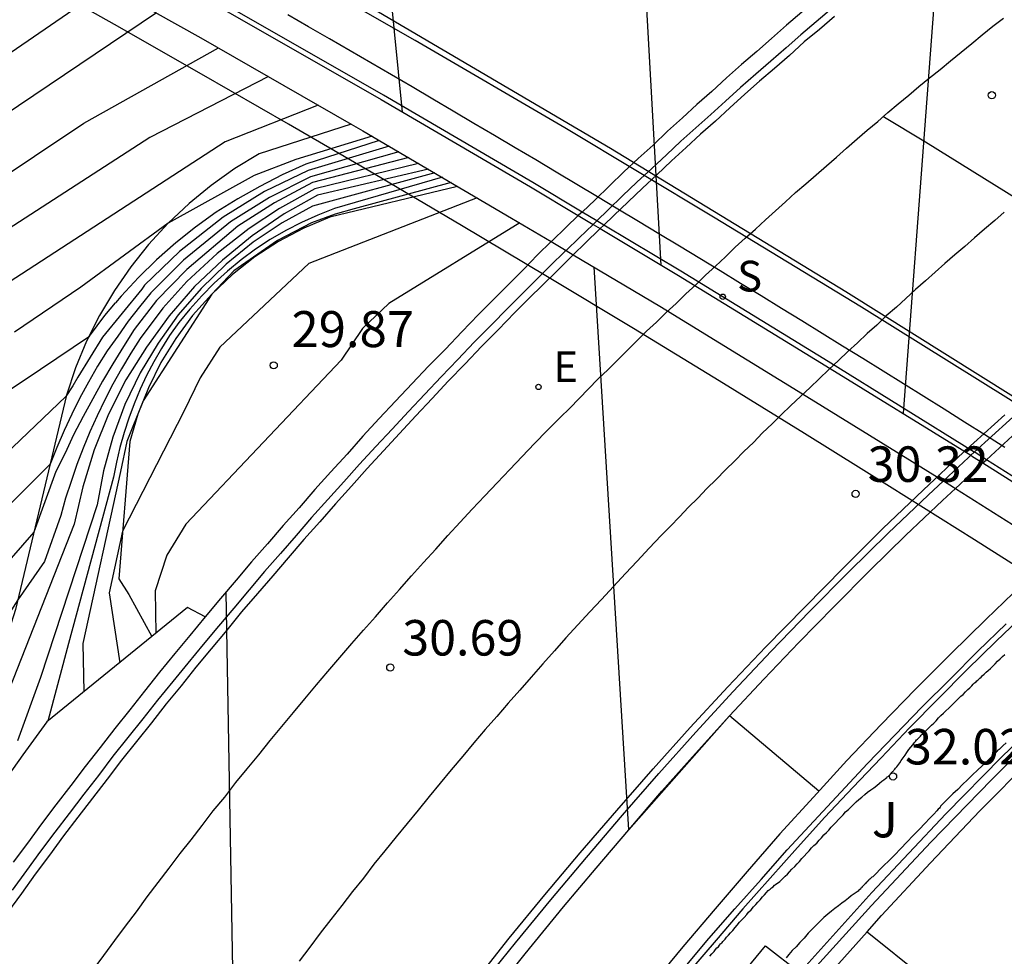
# Model space of a CAD drawing. Units: metres. Extents: x 582449 to 583823, y 4793833 to 4794614.
# Drawn here: x 583396 to 583416, y 4794384 to 4794404 of the extents above; entities that cross this region are included whole.
import ezdxf

# ---------------------------------------------------------------- set-up
doc = ezdxf.new("R2010")
doc.units = ezdxf.units.M
doc.header["$MEASUREMENT"] = 0
for name, color, linetype in [('020101', 3, 'Continuous'), ('020104', 34, 'Continuous'), ('020107', 3, 'Continuous'), ('020204', 9, 'Continuous'), ('020308', 9, 'Continuous'), ('060102', 9, 'Continuous'), ('060106', 9, 'Continuous'), ('060108', 9, 'Continuous'), ('060113', 4, 'Continuous'), ('060125', 1, 'Continuous'), ('060130', 9, 'Continuous'), ('070105', 6, 'Continuous'), ('070111', 6, 'Continuous'), ('100105', 3, 'Continuous'), ('100302', 7, 'Continuous'), ('120104', 8, 'Continuous'), ('210204', 9, 'Continuous'), ('210304', 9, 'Continuous'), ('220205', 1, 'Continuous'), ('220305', 1, 'Continuous'), ('260101', 9, 'Continuous')]:
    doc.layers.add(name, color=color, linetype=linetype)
doc.layers.add('020105', color=24, linetype='Continuous', lineweight=30)
doc.styles.add('ARIAL', font='arial.ttf', dxfattribs={"height": 1})
doc.styles.add('ROMANS', font='romans__.ttf', dxfattribs={"height": 1})

# ---------------------------------------------------------------- blocks, each defined once
blk = doc.blocks.new('COTAPU')
blk.add_circle((0, 0), 0.075)
blk = doc.blocks.new('SANEA')
blk.add_circle((0, 0), 0.055)
blk = doc.blocks.new('REGELE')
blk.add_circle((0, 0), 0.055)

msp = doc.modelspace()

# ---------------------------------------------------------------- linework, layer by layer
at = {"layer": '020101', "elevation": 29.31}
msp.add_lwpolyline([(583404.664, 4794400.391), (583402, 4794399.75), (583401.46, 4794399.52), (583400.93, 4794399.24), (583400.44, 4794398.92), (583399.97, 4794398.55), (583399.54, 4794398.14), (583399.14, 4794397.7), (583398.79, 4794397.22), (583398.48, 4794396.72), (583398.22, 4794396.19), (583398, 4794395.64), (583397.83, 4794395.07), (583397.6, 4794392.21), (583397.81, 4794391.88), (583398.29, 4794391.009)], dxfattribs=at)
at = {"layer": '020104'}
for points in [[(583402.12, 4794415.96, 38), (583403.51, 4794401.94, 38)], [(583408.12, 4794412.69, 38.5), (583408.9, 4794398.75, 38.5)], [(583414.94, 4794408.79, 39), (583413.95, 4794395.66, 39)], [(583397.37, 4794404.57, 22), (583391.88, 4794400.8, 22), (583387.22, 4794397.53, 22), (583380.29, 4794393.07, 22), (583371.55, 4794387.23, 22), (583365.42, 4794383.55, 22), (583358.75, 4794380.19, 22), (583356.54, 4794379.12, 22), (583354.44, 4794378.28, 22), (583352.24, 4794376.38, 22), (583351.18, 4794375.74, 22)], [(583356.15, 4794375.7, 23), (583357.12, 4794376.78, 23), (583357.89, 4794377.48, 23), (583358.51, 4794377.91, 23), (583363.86, 4794380.59, 23), (583370.88, 4794384.78, 23), (583375.59, 4794387.75, 23), (583382.67, 4794392.2, 23), (583386.55, 4794395.06, 23), (583387.23, 4794395.42, 23), (583388.4, 4794396, 23), (583393.28, 4794399.31, 23), (583393.8, 4794399.66, 23), (583396.87, 4794401.71, 23), (583399.68, 4794403.28, 23)], [(583400.72, 4794402.68, 23.5), (583398.25, 4794401.41, 23.5), (583394.34, 4794398.89, 23.5)], [(583401.76, 4794402.08, 24), (583399.82, 4794401.32, 24), (583394.89, 4794398.12, 24)], [(583402.88, 4794401.44, 24.5), (583401.29, 4794400.95, 24.5), (583400.42, 4794400.62, 24.5), (583398.63, 4794399.62, 24.5), (583396.81, 4794398.29, 24.5), (583395.43, 4794397.35, 24.5)], [(583403.24, 4794401.23, 25.5), (583401.55, 4794400.72, 25.5), (583400.64, 4794400.28, 25.5), (583399.78, 4794399.75, 25.5), (583398.87, 4794399.03, 25.5), (583398.14, 4794398.33, 25.5)], [(583403.44, 4794401.11, 26), (583401.6, 4794400.59, 26), (583400.74, 4794400.16, 26), (583399.93, 4794399.65, 26), (583398.95, 4794398.85, 26), (583398.27, 4794398.17, 26)], [(583403.65, 4794400.99, 26.5), (583401.64, 4794400.47, 26.5), (583400.85, 4794400.05, 26.5), (583400.08, 4794399.56, 26.5), (583399.02, 4794398.66, 26.5), (583398.39, 4794398.01, 26.5), (583397.92, 4794397.41, 26.5)], [(583403.85, 4794400.87, 27), (583401.69, 4794400.34, 27), (583400.95, 4794399.93, 27), (583400.32, 4794399.51, 27), (583399.65, 4794398.99, 27), (583399.02, 4794398.41, 27), (583398.52, 4794397.85, 27), (583398.05, 4794397.22, 27)], [(583404.19, 4794400.67, 28), (583401.64, 4794399.98, 28), (583401.01, 4794399.63, 28), (583400.4, 4794399.23, 28), (583399.84, 4794398.77, 28), (583399.32, 4794398.26, 28), (583398.84, 4794397.71, 28), (583398.42, 4794397.12, 28), (583398.05, 4794396.5, 28), (583397.73, 4794395.84, 28), (583397.48, 4794395.16, 28), (583397.28, 4794394.46, 28), (583397.15, 4794393.75, 28), (583395.97, 4794390.15, 28), (583395.49, 4794388.83, 28)], [(583404.35, 4794400.58, 28.5), (583402.1, 4794399.93, 28.5), (583401.75, 4794399.79, 28.5), (583401.41, 4794399.64, 28.5), (583401.08, 4794399.47, 28.5), (583400.76, 4794399.28, 28.5), (583400.45, 4794399.08, 28.5), (583400.15, 4794398.86, 28.5), (583399.87, 4794398.62, 28.5), (583399.59, 4794398.37, 28.5), (583399.33, 4794398.11, 28.5), (583399.08, 4794397.83, 28.5), (583398.85, 4794397.55, 28.5), (583398.66, 4794397.28, 28.5), (583398.49, 4794397.01, 28.5), (583398.33, 4794396.73, 28.5), (583398.18, 4794396.45, 28.5), (583398.05, 4794396.16, 28.5), (583397.92, 4794395.86, 28.5), (583397.81, 4794395.56, 28.5), (583397.71, 4794395.26, 28.5), (583397.62, 4794394.95, 28.5), (583397.55, 4794394.64, 28.5), (583397.49, 4794394.33, 28.5), (583396.55, 4794390.86, 28.5), (583396.12, 4794389.24, 28.5)], [(583404.53, 4794400.47, 29), (583402.51, 4794399.92, 29), (583402.11, 4794399.81, 29), (583401.62, 4794399.63, 29), (583400.91, 4794399.26, 29), (583400, 4794398.63, 29), (583399.54, 4794398.14, 29), (583398.11, 4794395.92, 29), (583397.77, 4794395.07, 29), (583397.64, 4794394.45, 29), (583396.85, 4794390.86, 29), (583396.87, 4794389.85, 29)], [(583405.07, 4794400.15, 29.5), (583401.56, 4794398.78, 29.5), (583399.71, 4794397.04, 29.5), (583399.3, 4794396.4, 29.5), (583398.96, 4794395.7, 29.5), (583397.68, 4794393.2, 29.5), (583397.4, 4794391.92, 29.5), (583397.62, 4794390.46, 29.5)], [(583412.19, 4794387.78, 30.5), (583410.33, 4794389.35, 30.5), (583408.23, 4794386.98, 30.5), (583407.51, 4794398.71, 30.5)], [(583398.14, 4794398.33, 25.5), (583398.08, 4794398.25, 25.5), (583397.26, 4794397.25, 25.5), (583396.75, 4794396.41, 25.5), (583396.64, 4794396.23, 25.5), (583396.5, 4794396.01, 25.5), (583394.75, 4794394.35, 25.5), (583393.32, 4794393.07, 25.5)], [(583398.27, 4794398.17, 26), (583398.03, 4794397.88, 26), (583397.8, 4794397.58, 26), (583397.58, 4794397.27, 26), (583397.36, 4794396.96, 26), (583397.16, 4794396.64, 26), (583396.97, 4794396.31, 26), (583396.79, 4794395.98, 26), (583396.62, 4794395.64, 26), (583396.46, 4794395.3, 26), (583396.31, 4794394.95, 26), (583396.17, 4794394.6, 26), (583393.77, 4794392.21, 26)], [(583397.92, 4794397.41, 26.5), (583397.7, 4794397.05, 26.5), (583397.48, 4794396.69, 26.5), (583397.26, 4794396.33, 26.5), (583397.06, 4794395.96, 26.5), (583396.86, 4794395.59, 26.5), (583396.66, 4794395.21, 26.5), (583396.48, 4794394.83, 26.5), (583396.29, 4794394.45, 26.5), (583395.83, 4794393.18, 26.5), (583394.22, 4794391.34, 26.5)], [(583398.05, 4794397.22, 27), (583397.85, 4794396.91, 27), (583397.66, 4794396.59, 27), (583397.48, 4794396.27, 27), (583397.31, 4794395.94, 27), (583397.15, 4794395.61, 27), (583397, 4794395.27, 27), (583396.86, 4794394.93, 27), (583396.73, 4794394.59, 27), (583396.61, 4794394.24, 27), (583396.49, 4794393.89, 27), (583396.39, 4794393.53, 27), (583396.05, 4794392.57, 27), (583395.5, 4794391.77, 27), (583394.67, 4794390.48, 27)], [(583403.57, 4794377.04, 31), (583401.39, 4794378.09, 31), (583400.12, 4794376.2, 31), (583399.84, 4794391.93, 31)], [(583409.92, 4794384.34, 32), (583409.96, 4794384.39, 32), (583410.01, 4794384.44, 32), (583410.04, 4794384.48, 32), (583410.07, 4794384.52, 32), (583410.1, 4794384.54, 32), (583410.12, 4794384.57, 32), (583410.13, 4794384.58, 32), (583410.14, 4794384.6, 32), (583410.15, 4794384.61, 32), (583410.17, 4794384.62, 32), (583410.18, 4794384.63, 32), (583410.19, 4794384.65, 32), (583410.21, 4794384.67, 32), (583410.24, 4794384.7, 32), (583410.27, 4794384.74, 32), (583410.31, 4794384.78, 32), (583410.35, 4794384.83, 32), (583410.4, 4794384.88, 32), (583410.45, 4794384.94, 32), (583410.49, 4794384.99, 32), (583410.54, 4794385.05, 32), (583410.59, 4794385.1, 32), (583410.64, 4794385.15, 32), (583410.69, 4794385.21, 32), (583410.73, 4794385.26, 32), (583410.78, 4794385.31, 32), (583410.83, 4794385.37, 32), (583410.88, 4794385.42, 32), (583410.92, 4794385.47, 32), (583410.97, 4794385.52, 32), (583411.02, 4794385.58, 32), (583411.06, 4794385.62, 32), (583411.1, 4794385.67, 32), (583411.14, 4794385.71, 32), (583411.18, 4794385.74, 32), (583411.21, 4794385.77, 32), (583411.24, 4794385.79, 32), (583411.27, 4794385.82, 32), (583411.29, 4794385.84, 32), (583411.32, 4794385.86, 32), (583411.35, 4794385.88, 32), (583411.38, 4794385.9, 32), (583411.41, 4794385.93, 32), (583411.45, 4794385.97, 32), (583411.49, 4794386.01, 32), (583411.54, 4794386.05, 32), (583411.58, 4794386.1, 32), (583411.63, 4794386.16, 32), (583411.69, 4794386.21, 32), (583411.74, 4794386.27, 32), (583411.79, 4794386.32, 32), (583411.84, 4794386.38, 32), (583411.89, 4794386.43, 32), (583411.94, 4794386.49, 32), (583411.99, 4794386.54, 32), (583412.04, 4794386.6, 32), (583412.09, 4794386.65, 32), (583412.15, 4794386.7, 32), (583412.2, 4794386.76, 32), (583412.25, 4794386.81, 32), (583412.3, 4794386.87, 32), (583412.35, 4794386.92, 32), (583412.4, 4794386.97, 32), (583412.45, 4794387.03, 32), (583412.5, 4794387.08, 32), (583412.55, 4794387.13, 32), (583412.6, 4794387.19, 32), (583412.65, 4794387.24, 32), (583412.7, 4794387.29, 32), (583412.75, 4794387.35, 32), (583412.81, 4794387.4, 32), (583412.86, 4794387.45, 32), (583412.91, 4794387.5, 32), (583412.97, 4794387.56, 32), (583413.03, 4794387.61, 32), (583413.09, 4794387.66, 32), (583413.15, 4794387.71, 32), (583413.21, 4794387.76, 32), (583413.28, 4794387.81, 32), (583413.34, 4794387.85, 32), (583413.4, 4794387.9, 32), (583413.46, 4794387.95, 32), (583413.51, 4794387.99, 32), (583413.55, 4794388.02, 32), (583413.58, 4794388.05, 32), (583413.61, 4794388.07, 32), (583413.62, 4794388.08, 32), (583413.64, 4794388.09, 32), (583413.65, 4794388.1, 32), (583413.66, 4794388.11, 32), (583413.67, 4794388.12, 32), (583413.68, 4794388.13, 32), (583413.69, 4794388.14, 32), (583413.7, 4794388.15, 32), (583413.7, 4794388.16, 32), (583413.71, 4794388.17, 32), (583413.72, 4794388.18, 32), (583413.73, 4794388.19, 32), (583413.74, 4794388.2, 32), (583413.75, 4794388.21, 32), (583413.76, 4794388.22, 32), (583413.78, 4794388.24, 32), (583413.79, 4794388.26, 32), (583413.82, 4794388.29, 32), (583413.84, 4794388.32, 32), (583413.88, 4794388.37, 32), (583413.91, 4794388.42, 32), (583413.95, 4794388.48, 32), (583413.99, 4794388.53, 32), (583414.03, 4794388.59, 32), (583414.07, 4794388.65, 32), (583414.11, 4794388.7, 32), (583414.15, 4794388.75, 32), (583414.18, 4794388.79, 32), (583414.21, 4794388.82, 32), (583414.23, 4794388.85, 32), (583414.25, 4794388.87, 32), (583414.27, 4794388.89, 32), (583414.29, 4794388.91, 32), (583414.31, 4794388.93, 32), (583414.33, 4794388.95, 32), (583414.35, 4794388.97, 32), (583414.38, 4794389, 32), (583414.41, 4794389.03, 32), (583414.45, 4794389.07, 32), (583414.49, 4794389.11, 32), (583414.54, 4794389.16, 32), (583414.59, 4794389.2, 32), (583414.64, 4794389.25, 32), (583414.69, 4794389.31, 32), (583414.74, 4794389.36, 32), (583414.79, 4794389.41, 32), (583414.84, 4794389.46, 32), (583414.9, 4794389.51, 32), (583414.95, 4794389.56, 32), (583415, 4794389.61, 32), (583415.05, 4794389.66, 32), (583415.1, 4794389.71, 32), (583415.15, 4794389.76, 32), (583415.2, 4794389.8, 32), (583415.25, 4794389.85, 32), (583415.3, 4794389.9, 32), (583415.34, 4794389.94, 32), (583415.38, 4794389.98, 32), (583415.41, 4794390.01, 32), (583415.44, 4794390.04, 32), (583415.47, 4794390.06, 32), (583415.49, 4794390.08, 32), (583415.51, 4794390.1, 32), (583415.53, 4794390.12, 32), (583415.55, 4794390.14, 32), (583415.58, 4794390.16, 32), (583415.6, 4794390.19, 32), (583415.64, 4794390.22, 32), (583415.68, 4794390.26, 32), (583415.72, 4794390.3, 32), (583415.77, 4794390.34, 32), (583415.82, 4794390.39, 32), (583415.87, 4794390.44, 32), (583415.92, 4794390.49, 32), (583415.97, 4794390.54, 32), (583416.02, 4794390.59, 32), (583416.07, 4794390.63, 32)]]:
    msp.add_polyline3d(points, dxfattribs=at)
at = {"layer": '020105'}
for points in [[(583398.39, 4794404.01, 22.5), (583392.33, 4794399.93, 22.5), (583387.51, 4794396.78, 22.5), (583380.68, 4794392.37, 22.5), (583371.95, 4794386.53, 22.5), (583365.58, 4794382.69, 22.5), (583358.9, 4794379.32, 22.5), (583356.14, 4794377.99, 22.5), (583355.42, 4794377.72, 22.5), (583354.84, 4794377.31, 22.5), (583353.6, 4794375.73, 22.5)], [(583403.03, 4794401.35, 25), (583401.5, 4794400.85, 25), (583401.01, 4794400.63, 25), (583400.54, 4794400.39, 25), (583400.08, 4794400.13, 25), (583399.63, 4794399.85, 25), (583399.2, 4794399.54, 25), (583398.79, 4794399.21, 25), (583398.39, 4794398.86, 25), (583398.01, 4794398.49, 25), (583397.65, 4794398.1, 25), (583397.53, 4794397.96, 25)], [(583404.06, 4794400.75, 27.5), (583401.74, 4794400.21, 27.5), (583401.05, 4794399.82, 27.5), (583400.38, 4794399.36, 27.5), (583399.76, 4794398.85, 27.5), (583399.18, 4794398.3, 27.5), (583398.65, 4794397.69, 27.5), (583398.18, 4794397.04, 27.5)], [(583405.96, 4794399.63, 30), (583403.23, 4794397.95, 30), (583402.68, 4794397.43, 30), (583402.24, 4794396.77, 30), (583399, 4794393.35, 30), (583398.6, 4794392.7, 30), (583398.36, 4794391.96, 30), (583398.37, 4794391.07, 30)], [(583395.97, 4794396.58, 25), (583396.99, 4794397.27, 25), (583397.31, 4794397.7, 25), (583397.53, 4794397.96, 25)], [(583398.18, 4794397.04, 27.5), (583397.75, 4794396.36, 27.5), (583397.39, 4794395.64, 27.5), (583397.09, 4794394.9, 27.5), (583396.85, 4794394.13, 27.5), (583396.67, 4794393.35, 27.5), (583394.97, 4794389.04, 27.5), (583394.28, 4794388.07, 27.5), (583392.29, 4794386.04, 27.5), (583391.69, 4794385.58, 27.5), (583391.06, 4794385.11, 27.5), (583390.37, 4794384.68, 27.5), (583389.59, 4794384.52, 27.5), (583388.83, 4794384.24, 27.5), (583388.13, 4794383.95, 27.5), (583384.91, 4794383.33, 27.5), (583384.06, 4794383.32, 27.5), (583382.28, 4794382.81, 27.5), (583381.57, 4794382.5, 27.5), (583380.85, 4794382.04, 27.5), (583380.19, 4794381.64, 27.5), (583377.69, 4794378.79, 27.5), (583376.72, 4794377.41, 27.5), (583375.34, 4794374.82, 27.5)], [(583368.46, 4794379.04, 25), (583369.15, 4794379.41, 25), (583372.95, 4794381.45, 25), (583373.74, 4794381.73, 25), (583374.43, 4794382.01, 25), (583375.16, 4794382.37, 25), (583375.96, 4794382.85, 25), (583379.93, 4794385.33, 25), (583384.52, 4794387.85, 25), (583385.19, 4794388.22, 25), (583385.91, 4794388.56, 25), (583386.61, 4794388.81, 25), (583387.24, 4794389.22, 25), (583387.89, 4794389.66, 25), (583388.75, 4794390.27, 25), (583392.87, 4794393.93, 25), (583393.34, 4794394.35, 25), (583393.93, 4794394.98, 25), (583394.6, 4794395.67, 25), (583395.97, 4794396.58, 25)], [(583416.1, 4794388.79, 32.5), (583416.03, 4794388.73, 32.5), (583415.98, 4794388.68, 32.5), (583415.95, 4794388.65, 32.5), (583415.93, 4794388.64, 32.5), (583415.92, 4794388.63, 32.5), (583415.91, 4794388.62, 32.5), (583415.91, 4794388.61, 32.5), (583415.9, 4794388.61, 32.5), (583415.9, 4794388.6, 32.5), (583415.89, 4794388.6, 32.5), (583415.89, 4794388.59, 32.5), (583415.88, 4794388.59, 32.5), (583415.87, 4794388.58, 32.5), (583415.86, 4794388.57, 32.5), (583415.85, 4794388.56, 32.5), (583415.84, 4794388.55, 32.5), (583415.82, 4794388.53, 32.5), (583415.79, 4794388.5, 32.5), (583415.75, 4794388.46, 32.5), (583415.68, 4794388.39, 32.5), (583415.6, 4794388.31, 32.5), (583415.5, 4794388.22, 32.5), (583415.4, 4794388.12, 32.5), (583415.29, 4794388.02, 32.5), (583415.19, 4794387.92, 32.5), (583415.09, 4794387.82, 32.5), (583414.99, 4794387.73, 32.5), (583414.91, 4794387.65, 32.5), (583414.84, 4794387.58, 32.5), (583414.79, 4794387.53, 32.5), (583414.76, 4794387.5, 32.5), (583414.74, 4794387.48, 32.5), (583414.73, 4794387.47, 32.5), (583414.73, 4794387.46, 32.5), (583414.72, 4794387.45, 32.5), (583414.71, 4794387.43, 32.5), (583414.68, 4794387.41, 32.5), (583414.65, 4794387.37, 32.5), (583414.59, 4794387.3, 32.5), (583414.51, 4794387.22, 32.5), (583414.4, 4794387.11, 32.5), (583414.29, 4794386.99, 32.5), (583414.16, 4794386.86, 32.5), (583414.03, 4794386.72, 32.5), (583413.9, 4794386.59, 32.5), (583413.77, 4794386.45, 32.5), (583413.65, 4794386.33, 32.5), (583413.55, 4794386.23, 32.5), (583413.46, 4794386.14, 32.5), (583413.4, 4794386.08, 32.5), (583413.36, 4794386.04, 32.5), (583413.33, 4794386.01, 32.5), (583413.32, 4794386, 32.5), (583413.3, 4794385.99, 32.5), (583413.29, 4794385.98, 32.5), (583413.28, 4794385.97, 32.5), (583413.27, 4794385.96, 32.5), (583413.26, 4794385.95, 32.5), (583413.25, 4794385.95, 32.5), (583413.24, 4794385.94, 32.5), (583413.23, 4794385.93, 32.5), (583413.23, 4794385.92, 32.5), (583413.22, 4794385.91, 32.5), (583413.21, 4794385.91, 32.5), (583413.2, 4794385.9, 32.5), (583413.2, 4794385.89, 32.5), (583413.19, 4794385.88, 32.5), (583413.18, 4794385.88, 32.5), (583413.17, 4794385.87, 32.5), (583413.17, 4794385.86, 32.5), (583413.16, 4794385.85, 32.5), (583413.15, 4794385.84, 32.5), (583413.14, 4794385.84, 32.5), (583413.14, 4794385.83, 32.5), (583413.13, 4794385.82, 32.5), (583413.12, 4794385.81, 32.5), (583413.11, 4794385.8, 32.5), (583413.1, 4794385.79, 32.5), (583413.09, 4794385.78, 32.5), (583413.09, 4794385.77, 32.5), (583413.08, 4794385.77, 32.5), (583413.07, 4794385.76, 32.5), (583413.06, 4794385.75, 32.5), (583413.06, 4794385.74, 32.5), (583413.05, 4794385.73, 32.5), (583413.03, 4794385.72, 32.5), (583413.01, 4794385.7, 32.5), (583412.97, 4794385.67, 32.5), (583412.93, 4794385.64, 32.5), (583412.87, 4794385.6, 32.5), (583412.81, 4794385.55, 32.5), (583412.74, 4794385.5, 32.5), (583412.67, 4794385.45, 32.5), (583412.6, 4794385.39, 32.5), (583412.53, 4794385.34, 32.5), (583412.46, 4794385.28, 32.5), (583412.38, 4794385.22, 32.5), (583412.3, 4794385.15, 32.5), (583412.22, 4794385.07, 32.5), (583412.14, 4794384.99, 32.5), (583412.06, 4794384.91, 32.5), (583411.97, 4794384.82, 32.5), (583411.89, 4794384.72, 32.5), (583411.8, 4794384.63, 32.5), (583411.72, 4794384.54, 32.5), (583411.64, 4794384.46, 32.5), (583411.57, 4794384.38, 32.5), (583411.51, 4794384.31, 32.5)]]:
    msp.add_polyline3d(points, dxfattribs=at)
at = {"layer": '020107', "elevation": 24.33}
msp.add_lwpolyline([(583402.447, 4794401.689), (583400.53, 4794401.07), (583400.02, 4794400.76), (583399.53, 4794400.41), (583399.07, 4794400.03), (583398.63, 4794399.62), (583398.22, 4794399.18), (583397.85, 4794398.71), (583397.51, 4794398.22), (583397.2, 4794397.7), (583396.93, 4794397.16), (583396.7, 4794396.61), (583396.51, 4794396.04), (583395.45, 4794391.57), (583394.82, 4794389.62), (583393.22, 4794385.03)], dxfattribs=at)
at = {"layer": '060102', "elevation": 10.33}
for points in [[(583407.257, 4794399.855), (583406.23, 4794400.47), (583403.12, 4794402.29), (583399.73, 4794404.23), (583396.33, 4794406.14), (583392.91, 4794408.02), (583389.47, 4794409.88), (583386.02, 4794411.71), (583385.996, 4794411.722)], [(583407.564, 4794399.672), (583407.257, 4794399.855)], [(583407.71, 4794399.584), (583407.564, 4794399.672)], [(583415.432, 4794394.851), (583412.39, 4794396.74), (583409.32, 4794398.62), (583407.71, 4794399.584)], [(583415.685, 4794394.692), (583415.45, 4794394.84), (583415.432, 4794394.851)], [(583417.803, 4794393.354), (583415.685, 4794394.692)]]:
    msp.add_lwpolyline(points, dxfattribs=at)
at = {"layer": '060106'}
for points, elevation in [([(583412.46, 4794404.09), (583412.14, 4794403.82), (583411.82, 4794403.55), (583411.51, 4794403.28), (583411.19, 4794403), (583410.88, 4794402.73), (583410.56, 4794402.45), (583410.25, 4794402.17), (583409.94, 4794401.89), (583409.63, 4794401.61), (583409.32, 4794401.33), (583409.02, 4794401.05), (583408.71, 4794400.76), (583408.4, 4794400.48), (583408.1, 4794400.19), (583407.8, 4794399.9), (583407.564, 4794399.672)], 31.22), ([(583407.487, 4794399.597), (583407.2, 4794399.32), (583406.925, 4794399.054)], 31.22), ([(583407.564, 4794399.672), (583407.5, 4794399.61), (583407.487, 4794399.597)], 31.22), ([(583406.925, 4794399.054), (583406.9, 4794399.03), (583406.6, 4794398.74), (583406.3, 4794398.44), (583406.01, 4794398.15), (583405.71, 4794397.85), (583405.36, 4794397.5), (583405.01, 4794397.14), (583404.67, 4794396.78), (583404.32, 4794396.42), (583403.98, 4794396.06), (583403.64, 4794395.7), (583403.3, 4794395.33), (583402.96, 4794394.97), (583402.62, 4794394.6), (583402.29, 4794394.23), (583401.96, 4794393.86), (583401.62, 4794393.49), (583401.3, 4794393.11), (583400.97, 4794392.74), (583400.64, 4794392.36), (583400.32, 4794391.98), (583400, 4794391.6), (583399.68, 4794391.22), (583399.36, 4794390.84), (583399.04, 4794390.45), (583398.73, 4794390.07), (583398.41, 4794389.68), (583398.1, 4794389.29), (583397.79, 4794388.9), (583397.48, 4794388.51), (583397.18, 4794388.11), (583396.87, 4794387.72), (583396.57, 4794387.32), (583396.27, 4794386.93), (583395.97, 4794386.53), (583395.68, 4794386.13), (583395.38, 4794385.72)], 31.22), ([(583409.37, 4794384.08), (583409.9, 4794384.71), (583410.44, 4794385.33), (583410.99, 4794385.94), (583411.53, 4794386.56), (583412.09, 4794387.16), (583412.65, 4794387.76), (583413.21, 4794388.36), (583413.78, 4794388.95), (583414.35, 4794389.54), (583414.93, 4794390.12), (583415.51, 4794390.7), (583416.1, 4794391.27)], 32.1)]:
    msp.add_lwpolyline(points, dxfattribs=dict(at, elevation=elevation))
at = {"layer": '060108', "elevation": 33.28}
for points in [[(583415.685, 4794394.692), (583416.32, 4794395.27), (583417.11, 4794395.97), (583417.9, 4794396.66), (583418.7, 4794397.34), (583419.51, 4794398.02), (583420.33, 4794398.68), (583421.16, 4794399.33), (583421.99, 4794399.97), (583422.83, 4794400.61), (583423.68, 4794401.23), (583424.53, 4794401.85), (583425.39, 4794402.45), (583425.515, 4794402.536)], [(583415.612, 4794394.626), (583415.685, 4794394.692)], [(583415.041, 4794394.094), (583415.54, 4794394.56), (583415.612, 4794394.626)], [(583398.81, 4794374.14), (583399.43, 4794375.13), (583400.12, 4794376.2), (583400.82, 4794377.25), (583401.53, 4794378.3), (583402.26, 4794379.34), (583403, 4794380.37), (583403.75, 4794381.39), (583404.51, 4794382.4), (583405.28, 4794383.4), (583406.07, 4794384.39), (583406.87, 4794385.37), (583407.55, 4794386.18), (583408.23, 4794386.98), (583408.92, 4794387.78), (583409.62, 4794388.57), (583410.33, 4794389.35), (583411.05, 4794390.12), (583411.78, 4794390.88), (583412.51, 4794391.63), (583413.26, 4794392.38), (583414.01, 4794393.12), (583414.77, 4794393.84), (583415.041, 4794394.094)], [(583419.275, 4794391.387), (583418.37, 4794390.55), (583417.07, 4794389.3), (583415.79, 4794388.02), (583414.53, 4794386.72), (583413.29, 4794385.4), (583411.75, 4794383.7), (583410.25, 4794381.96), (583409.35, 4794380.88), (583408.48, 4794379.78), (583407.62, 4794378.66), (583406.78, 4794377.53), (583405.96, 4794376.39), (583405.17, 4794375.23), (583404.39, 4794374.05), (583403.63, 4794372.86), (583402.89, 4794371.65), (583402.444, 4794370.884)]]:
    msp.add_lwpolyline(points, dxfattribs=at)
at = {"layer": '060113'}
for points, elevation in [([(583415.432, 4794394.851), (583416.17, 4794395.52), (583417.03, 4794396.29), (583417.9, 4794397.05), (583418.79, 4794397.8), (583419.68, 4794398.54), (583420.58, 4794399.27), (583421.49, 4794399.98), (583422.41, 4794400.68), (583423.34, 4794401.38), (583424.28, 4794402.06), (583425.216, 4794402.727)], 35.31), ([(583415.36, 4794394.785), (583415.432, 4794394.851)], 35.31), ([(583414.789, 4794394.25), (583415.31, 4794394.74), (583415.36, 4794394.785)], 35.31), ([(583398.46, 4794374.24), (583399.07, 4794375.21), (583399.7, 4794376.19), (583400.34, 4794377.16), (583400.99, 4794378.12), (583401.66, 4794379.07), (583402.33, 4794380.02), (583403.02, 4794380.95), (583403.72, 4794381.88), (583404.42, 4794382.8), (583405.14, 4794383.72), (583405.87, 4794384.62), (583406.61, 4794385.52), (583407.35, 4794386.4), (583408.1, 4794387.28), (583408.86, 4794388.15), (583409.63, 4794389.01), (583410.41, 4794389.86), (583411.2, 4794390.7), (583412, 4794391.53), (583412.81, 4794392.35), (583413.64, 4794393.16), (583414.47, 4794393.95), (583414.789, 4794394.25)], 35.31), ([(583413.2, 4794384.85), (583413.5, 4794385.19), (583414.52, 4794386.29), (583415.55, 4794387.37), (583416.61, 4794388.44), (583417.69, 4794389.48), (583418.78, 4794390.51), (583419.548, 4794391.208)], 32.77), ([(583410.58, 4794381.82), (583410.59, 4794381.83), (583412.02, 4794383.53), (583413.2, 4794384.85)], 32.77)]:
    msp.add_lwpolyline(points, dxfattribs=dict(at, elevation=elevation))
at = {"layer": '060125', "elevation": 41.14}
for points in [[(583387.007, 4794410.218), (583389.07, 4794409.13), (583392.5, 4794407.27), (583395.91, 4794405.39), (583399.31, 4794403.49), (583402.447, 4794401.689)], [(583402.447, 4794401.689), (583402.69, 4794401.55), (583405.79, 4794399.73), (583406.617, 4794399.238)], [(583406.617, 4794399.238), (583406.925, 4794399.054)], [(583406.925, 4794399.054), (583407.076, 4794398.964)], [(583407.076, 4794398.964), (583408.88, 4794397.89), (583411.94, 4794396.01), (583414.789, 4794394.25)], [(583414.789, 4794394.25), (583415, 4794394.12), (583415.041, 4794394.094)], [(583415.041, 4794394.094), (583417.153, 4794392.756)]]:
    msp.add_lwpolyline(points, dxfattribs=at)
at = {"layer": '060130', "elevation": 32.56}
msp.add_lwpolyline([(583413.2, 4794384.85), (583415.52, 4794382.99), (583412.88, 4794380.01), (583410.58, 4794381.82)], dxfattribs=at)
at = {"layer": '070105'}
for points, elevation in [([(583385.875, 4794411.669), (583385.97, 4794411.62), (583389.42, 4794409.79), (583392.86, 4794407.93), (583396.28, 4794406.05), (583399.68, 4794404.14), (583403.07, 4794402.2), (583406.18, 4794400.38), (583407.18, 4794399.781)], 28.63), ([(583412.79, 4794404.82), (583412.47, 4794404.56), (583412.15, 4794404.29), (583411.84, 4794404.02), (583411.52, 4794403.75), (583411.21, 4794403.47), (583410.9, 4794403.2), (583410.58, 4794402.93), (583410.27, 4794402.65), (583409.96, 4794402.37), (583409.65, 4794402.1), (583409.35, 4794401.82), (583409.04, 4794401.54), (583408.74, 4794401.25), (583408.43, 4794400.97), (583408.13, 4794400.69), (583407.83, 4794400.4), (583407.53, 4794400.11), (583407.257, 4794399.855)], 32.27), ([(583412.52, 4794403.93), (583412.21, 4794403.66), (583411.89, 4794403.4), (583411.58, 4794403.12), (583411.27, 4794402.85), (583410.96, 4794402.58), (583410.65, 4794402.31), (583410.34, 4794402.03), (583410.04, 4794401.75), (583409.73, 4794401.48), (583409.43, 4794401.2), (583409.12, 4794400.92), (583408.82, 4794400.63), (583408.52, 4794400.35), (583408.22, 4794400.07), (583407.92, 4794399.78), (583407.71, 4794399.584)], 32.27), ([(583407.18, 4794399.781), (583406.93, 4794399.54), (583406.63, 4794399.25), (583406.617, 4794399.238)], 32.27), ([(583407.257, 4794399.855), (583407.23, 4794399.83), (583407.18, 4794399.781)], 32.27), ([(583407.18, 4794399.781), (583407.487, 4794399.597)], 28.63), ([(583407.487, 4794399.597), (583407.632, 4794399.511)], 28.63), ([(583407.71, 4794399.584), (583407.632, 4794399.511)], 32.27), ([(583407.632, 4794399.511), (583407.62, 4794399.5), (583407.33, 4794399.21), (583407.076, 4794398.964)], 32.27), ([(583407.632, 4794399.511), (583409.27, 4794398.53), (583412.34, 4794396.65), (583415.36, 4794394.785)], 28.63), ([(583406.617, 4794399.238), (583406.33, 4794398.96), (583406.04, 4794398.66), (583405.75, 4794398.37), (583405.45, 4794398.07), (583405.1, 4794397.72), (583404.75, 4794397.36), (583404.41, 4794397), (583404.06, 4794396.64), (583403.72, 4794396.28), (583403.37, 4794395.91), (583403.03, 4794395.55), (583402.69, 4794395.18), (583402.36, 4794394.81), (583402.02, 4794394.44), (583401.69, 4794394.07), (583401.36, 4794393.69), (583401.03, 4794393.32), (583400.7, 4794392.94), (583400.37, 4794392.56), (583400.05, 4794392.18), (583399.72, 4794391.8), (583399.4, 4794391.42)], 32.27), ([(583407.076, 4794398.964), (583407.03, 4794398.92), (583406.74, 4794398.63), (583406.44, 4794398.34), (583406.15, 4794398.05), (583405.86, 4794397.76), (583405.51, 4794397.4), (583405.16, 4794397.05), (583404.82, 4794396.69), (583404.47, 4794396.33), (583404.13, 4794395.97), (583403.79, 4794395.61), (583403.45, 4794395.24), (583403.12, 4794394.88), (583402.78, 4794394.51), (583402.45, 4794394.14), (583402.12, 4794393.77), (583401.79, 4794393.4), (583401.46, 4794393.03), (583401.13, 4794392.65), (583400.81, 4794392.27), (583400.49, 4794391.9), (583400.16, 4794391.52), (583399.85, 4794391.14), (583399.53, 4794390.75), (583399.21, 4794390.37), (583398.9, 4794389.98), (583398.59, 4794389.6), (583398.28, 4794389.21), (583397.97, 4794388.82), (583397.66, 4794388.43), (583397.36, 4794388.03), (583397.05, 4794387.64), (583396.75, 4794387.24), (583396.45, 4794386.85), (583396.16, 4794386.45), (583395.86, 4794386.05), (583395.57, 4794385.65), (583395.28, 4794385.25)], 32.27), ([(583415.36, 4794394.785), (583415.4, 4794394.76), (583415.612, 4794394.626)], 28.63), ([(583415.612, 4794394.626), (583417.731, 4794393.288)], 28.63), ([(583416.43, 4794392.09), (583415.68, 4794391.37), (583414.94, 4794390.64), (583414.21, 4794389.91), (583413.49, 4794389.17), (583412.78, 4794388.42), (583412.08, 4794387.66), (583411.38, 4794386.89), (583410.7, 4794386.11), (583410.03, 4794385.33), (583409.36, 4794384.54), (583408.7, 4794383.74), (583407.92, 4794382.79), (583407.15, 4794381.83), (583406.39, 4794380.87), (583405.64, 4794379.89), (583404.91, 4794378.91), (583404.19, 4794377.91), (583403.48, 4794376.91), (583402.78, 4794375.9), (583402.1, 4794374.87), (583401.43, 4794373.84)], 34.11), ([(583399.4, 4794391.42), (583399.08, 4794391.03), (583398.77, 4794390.65), (583398.45, 4794390.26), (583398.14, 4794389.87), (583397.83, 4794389.48), (583397.52, 4794389.09), (583397.21, 4794388.69), (583396.9, 4794388.3), (583396.6, 4794387.9), (583396.29, 4794387.5), (583395.99, 4794387.1), (583395.7, 4794386.7), (583395.4, 4794386.3)], 32.27)]:
    msp.add_lwpolyline(points, dxfattribs=dict(at, elevation=elevation))
at = {"layer": '070111', "elevation": 30.68}
msp.add_lwpolyline([(583399.4, 4794391.42), (583399.03, 4794391.61), (583396.1, 4794389.23), (583395.6, 4794388.54), (583395.11, 4794387.85), (583394.62, 4794387.15), (583394.15, 4794386.45), (583393.68, 4794385.74), (583393.22, 4794385.03)], dxfattribs=at)
at = {"layer": '100105'}
for points, elevation in [([(583402.355, 4794370.902), (583402.36, 4794370.91), (583403.25, 4794372.37), (583404.17, 4794373.82), (583405.11, 4794375.25), (583406.06, 4794376.63), (583407.04, 4794378.01), (583408.05, 4794379.36), (583409.07, 4794380.69), (583410.12, 4794382.01), (583409.24, 4794382.73), (583410.31, 4794383.99), (583410.5, 4794383.85), (583411.08, 4794384.56), (583411.8, 4794384), (583413.3, 4794385.67), (583414.84, 4794387.31), (583416, 4794388.49), (583417.19, 4794389.64), (583418.4, 4794390.77), (583419.164, 4794391.459)], 32.82), ([(583416.51, 4794391.5), (583415.89, 4794390.91), (583415.28, 4794390.31), (583414.68, 4794389.71), (583414.08, 4794389.1), (583413.49, 4794388.48), (583412.9, 4794387.86), (583412.32, 4794387.24), (583411.75, 4794386.61), (583411.18, 4794385.97), (583410.61, 4794385.33), (583410.05, 4794384.68), (583409.5, 4794384.03)], 32.09)]:
    msp.add_lwpolyline(points, dxfattribs=dict(at, elevation=elevation))
at = {"layer": '120104', "flags": 128}
for points in [[(583433.793, 4794384.343), (583431.988, 4794385.612), (583427.244, 4794388.853), (583422.458, 4794392.031), (583417.629, 4794395.144), (583412.759, 4794398.193), (583407.849, 4794401.177), (583402.9, 4794404.094), (583397.912, 4794406.945), (583392.886, 4794409.73), (583387.823, 4794412.447), (583382.725, 4794415.096), (583377.592, 4794417.676), (583372.424, 4794420.188), (583367.224, 4794422.631)], [(583433.793, 4794384.343), (583431.988, 4794385.612), (583427.244, 4794388.853), (583422.458, 4794392.031), (583417.629, 4794395.144), (583412.759, 4794398.193), (583407.849, 4794401.177), (583402.9, 4794404.094), (583397.912, 4794406.945), (583392.886, 4794409.73), (583387.823, 4794412.447), (583382.725, 4794415.096), (583377.592, 4794417.676), (583372.424, 4794420.188), (583367.224, 4794422.631)], [(583432.816, 4794381.416), (583431.104, 4794382.615), (583429.386, 4794383.805), (583427.662, 4794384.987), (583425.933, 4794386.161), (583424.198, 4794387.326), (583422.457, 4794388.482), (583420.71, 4794389.63), (583418.958, 4794390.77), (583417.2, 4794391.901), (583415.437, 4794393.023), (583413.668, 4794394.137), (583411.894, 4794395.242), (583410.114, 4794396.338), (583408.329, 4794397.425), (583406.539, 4794398.504), (583404.744, 4794399.574), (583402.943, 4794400.635), (583401.137, 4794401.688), (583399.326, 4794402.731), (583397.51, 4794403.766), (583395.689, 4794404.792)], [(583432.816, 4794381.416), (583431.104, 4794382.615), (583429.386, 4794383.805), (583427.662, 4794384.987), (583425.933, 4794386.161), (583424.198, 4794387.326), (583422.457, 4794388.482), (583420.71, 4794389.63), (583418.958, 4794390.77), (583417.2, 4794391.901), (583415.437, 4794393.023), (583413.668, 4794394.137), (583411.894, 4794395.242), (583410.114, 4794396.338), (583408.329, 4794397.425), (583406.539, 4794398.504), (583404.744, 4794399.574), (583402.943, 4794400.635), (583401.137, 4794401.688), (583399.326, 4794402.731), (583397.51, 4794403.766), (583395.689, 4794404.792)], [(583416.073, 4794394.946), (583415.651, 4794395.212), (583415.229, 4794395.478), (583414.807, 4794395.743), (583414.384, 4794396.008), (583413.96, 4794396.272), (583413.537, 4794396.536), (583413.114, 4794396.799), (583412.69, 4794397.061), (583412.265, 4794397.324), (583411.841, 4794397.585), (583411.416, 4794397.846), (583410.99, 4794398.107), (583410.564, 4794398.367), (583410.139, 4794398.627), (583409.713, 4794398.886), (583409.286, 4794399.145), (583408.86, 4794399.403), (583408.432, 4794399.66), (583408.005, 4794399.918), (583407.577, 4794400.174), (583407.149, 4794400.43), (583406.72, 4794400.686), (583406.292, 4794400.941), (583405.863, 4794401.196), (583405.434, 4794401.45), (583405.004, 4794401.704), (583404.574, 4794401.957), (583404.144, 4794402.209), (583403.714, 4794402.462), (583403.283, 4794402.714), (583402.852, 4794402.965), (583402.421, 4794403.216), (583401.99, 4794403.466), (583401.558, 4794403.716), (583401.126, 4794403.965)], [(583416.073, 4794394.946), (583415.651, 4794395.212), (583415.229, 4794395.478), (583414.807, 4794395.743), (583414.384, 4794396.008), (583413.96, 4794396.272), (583413.537, 4794396.536), (583413.114, 4794396.799), (583412.69, 4794397.061), (583412.265, 4794397.324), (583411.841, 4794397.585), (583411.416, 4794397.846), (583410.99, 4794398.107), (583410.564, 4794398.367), (583410.139, 4794398.627), (583409.713, 4794398.886), (583409.286, 4794399.145), (583408.86, 4794399.403), (583408.432, 4794399.66), (583408.005, 4794399.918), (583407.577, 4794400.174), (583407.149, 4794400.43), (583406.72, 4794400.686), (583406.292, 4794400.941), (583405.863, 4794401.196), (583405.434, 4794401.45), (583405.004, 4794401.704), (583404.574, 4794401.957), (583404.144, 4794402.209), (583403.714, 4794402.462), (583403.283, 4794402.714), (583402.852, 4794402.965), (583402.421, 4794403.216), (583401.99, 4794403.466), (583401.558, 4794403.716), (583401.126, 4794403.965)]]:
    msp.add_lwpolyline(points, dxfattribs=at)
at = {"layer": '260101'}
for points in [[(583446.97, 4794374.61, 41.69), (583445.01, 4794376.08, 41.51), (583443.05, 4794377.54, 41.34), (583441.08, 4794378.98, 41.17), (583439.1, 4794380.41, 41), (583437.11, 4794381.83, 40.83), (583434.17, 4794383.93, 40.63), (583431.21, 4794386.01, 40.42), (583428.24, 4794388.05, 40.2), (583425.24, 4794390.07, 39.97), (583422.23, 4794392.06, 39.72), (583419.2, 4794394.03, 39.47), (583416.15, 4794395.96, 39.19), (583413.08, 4794397.87, 38.91), (583410, 4794399.75, 38.62), (583406.9, 4794401.61, 38.31), (583403.78, 4794403.43, 37.99), (583400.38, 4794405.38, 37.74)], [(583397.07, 4794384.06, 31.26), (583397.29, 4794384.36, 31.24), (583397.52, 4794384.67, 31.23), (583397.74, 4794384.97, 31.21), (583397.97, 4794385.27, 31.19), (583398.19, 4794385.58, 31.18), (583398.42, 4794385.88, 31.16), (583398.65, 4794386.18, 31.14), (583398.88, 4794386.48, 31.13), (583399.11, 4794386.77, 31.11), (583399.34, 4794387.07, 31.09), (583399.57, 4794387.37, 31.08), (583399.81, 4794387.66, 31.06), (583400.04, 4794387.96, 31.04), (583400.28, 4794388.25, 31.03), (583400.52, 4794388.54, 31.01), (583400.76, 4794388.84, 30.99), (583401, 4794389.13, 30.97), (583401.24, 4794389.42, 30.96), (583401.48, 4794389.71, 30.94), (583401.72, 4794390, 30.92), (583401.96, 4794390.28, 30.91), (583402.21, 4794390.57, 30.89), (583402.46, 4794390.86, 30.87), (583402.7, 4794391.14, 30.86), (583402.95, 4794391.42, 30.84), (583403.2, 4794391.71, 30.82), (583403.45, 4794391.99, 30.81), (583403.7, 4794392.27, 30.79), (583403.95, 4794392.55, 30.77), (583404.21, 4794392.83, 30.75), (583404.46, 4794393.11, 30.74), (583404.72, 4794393.39, 30.72), (583404.97, 4794393.66, 30.7), (583405.23, 4794393.94, 30.69), (583405.49, 4794394.21, 30.67), (583405.75, 4794394.49, 30.65), (583406.01, 4794394.76, 30.64), (583406.27, 4794395.03, 30.62), (583406.53, 4794395.3, 30.6), (583406.8, 4794395.57, 30.59), (583407, 4794395.77, 30.59), (583407.2, 4794395.97, 30.6), (583407.39, 4794396.17, 30.6), (583407.59, 4794396.37, 30.6), (583407.8, 4794396.57, 30.61), (583408, 4794396.77, 30.61), (583408.2, 4794396.97, 30.62), (583408.4, 4794397.17, 30.62), (583408.6, 4794397.37, 30.63), (583408.81, 4794397.56, 30.63), (583409.01, 4794397.76, 30.64), (583409.22, 4794397.95, 30.64), (583409.42, 4794398.15, 30.65), (583409.63, 4794398.34, 30.65), (583409.83, 4794398.54, 30.65), (583410.04, 4794398.73, 30.66), (583410.25, 4794398.92, 30.66), (583410.45, 4794399.12, 30.67), (583410.66, 4794399.31, 30.67), (583410.87, 4794399.5, 30.68), (583411.08, 4794399.69, 30.68), (583411.29, 4794399.88, 30.69), (583411.5, 4794400.07, 30.69), (583411.71, 4794400.26, 30.7), (583411.92, 4794400.44, 30.7), (583412.14, 4794400.63, 30.7), (583412.35, 4794400.82, 30.71), (583412.56, 4794401, 30.71), (583412.77, 4794401.19, 30.72), (583412.99, 4794401.38, 30.72), (583413.2, 4794401.56, 30.73), (583413.42, 4794401.74, 30.73), (583413.63, 4794401.93, 30.74), (583413.85, 4794402.11, 30.74), (583414.07, 4794402.29, 30.75), (583414.28, 4794402.47, 30.75), (583414.5, 4794402.65, 30.75), (583414.72, 4794402.83, 30.76), (583414.94, 4794403.01, 30.76), (583415.16, 4794403.19, 30.77), (583415.38, 4794403.37, 30.77), (583415.6, 4794403.55, 30.78), (583415.82, 4794403.73, 30.78), (583416.04, 4794403.9, 30.79)], [(583416.48, 4794400.02, 39.18), (583416.36, 4794400.1, 39.17), (583414.42, 4794401.31, 39.03), (583413.53, 4794401.85, 38.96)], [(583416.06, 4794399.85, 30.45), (583415.86, 4794399.68, 30.45), (583415.65, 4794399.5, 30.44), (583415.44, 4794399.32, 30.44), (583415.24, 4794399.14, 30.44), (583415.03, 4794398.96, 30.43), (583414.82, 4794398.78, 30.43), (583414.62, 4794398.6, 30.42), (583414.42, 4794398.42, 30.42), (583414.21, 4794398.24, 30.41), (583414.01, 4794398.05, 30.41), (583413.81, 4794397.87, 30.4), (583413.6, 4794397.69, 30.4), (583413.4, 4794397.5, 30.39), (583413.2, 4794397.32, 30.39), (583413, 4794397.13, 30.39), (583412.8, 4794396.95, 30.38), (583412.6, 4794396.76, 30.38), (583412.4, 4794396.57, 30.37), (583412.2, 4794396.38, 30.37), (583412.01, 4794396.2, 30.36), (583411.81, 4794396.01, 30.36), (583411.61, 4794395.82, 30.35), (583411.41, 4794395.63, 30.35), (583411.22, 4794395.44, 30.34), (583411.02, 4794395.25, 30.34), (583410.83, 4794395.05, 30.34), (583410.63, 4794394.86, 30.33), (583410.44, 4794394.67, 30.33), (583410.25, 4794394.48, 30.32), (583410.05, 4794394.28, 30.32), (583409.86, 4794394.09, 30.31), (583409.67, 4794393.89, 30.31), (583409.48, 4794393.7, 30.3), (583409.29, 4794393.5, 30.3), (583409.1, 4794393.31, 30.29), (583408.91, 4794393.11, 30.29), (583408.66, 4794392.85, 30.31), (583408.41, 4794392.58, 30.32), (583408.16, 4794392.32, 30.34), (583407.91, 4794392.05, 30.36), (583407.66, 4794391.78, 30.37), (583407.42, 4794391.52, 30.39), (583407.17, 4794391.25, 30.41), (583406.92, 4794390.98, 30.43), (583406.68, 4794390.71, 30.44), (583406.44, 4794390.44, 30.46), (583406.2, 4794390.16, 30.48), (583405.96, 4794389.89, 30.49), (583405.72, 4794389.62, 30.51), (583405.48, 4794389.34, 30.53), (583405.24, 4794389.07, 30.54), (583405, 4794388.79, 30.56), (583404.77, 4794388.51, 30.58), (583404.53, 4794388.23, 30.59), (583404.3, 4794387.95, 30.61), (583404.07, 4794387.67, 30.63), (583403.84, 4794387.39, 30.64), (583403.61, 4794387.11, 30.66), (583403.38, 4794386.83, 30.68), (583403.15, 4794386.54, 30.7), (583402.92, 4794386.26, 30.71), (583402.7, 4794385.97, 30.73), (583402.47, 4794385.69, 30.75), (583402.25, 4794385.4, 30.76), (583402.02, 4794385.11, 30.78), (583401.8, 4794384.82, 30.8), (583401.58, 4794384.53, 30.81), (583401.36, 4794384.24, 30.83)], [(583405.02, 4794383.81, 30.64), (583405.74, 4794384.72, 30.6), (583406.48, 4794385.62, 30.55), (583407.22, 4794386.5, 30.52), (583407.98, 4794387.38, 30.5), (583408.74, 4794388.25, 30.47), (583409.51, 4794389.11, 30.44), (583410.3, 4794389.96, 30.41), (583411.09, 4794390.79, 30.39), (583411.9, 4794391.62, 30.36), (583412.71, 4794392.44, 30.33), (583413.53, 4794393.26, 30.31), (583414.37, 4794394.06, 30.28), (583415.21, 4794394.85, 30.25), (583416.07, 4794395.63, 30.25)]]:
    msp.add_polyline3d(points, dxfattribs=at)

# ---------------------------------------------------------------- block references
at = {"layer": '020204', "rotation": 359.989999999363}
for p in [(583415.8, 4794402.29, 30.41), (583412.96, 4794393.98, 30.32), (583403.26, 4794390.36, 30.69), (583413.74, 4794388.09, 32.02)]:
    msp.add_blockref('COTAPU', p, dxfattribs=at)
at = {"layer": '020204'}
msp.add_blockref('COTAPU', (583400.83, 4794396.66, 29.87), dxfattribs=at)
at = {"layer": '210204', "rotation": 359.989999999363}
msp.add_blockref('SANEA', (583410.19, 4794398.09, 30.49), dxfattribs=at)
at = {"layer": '220205', "rotation": 359.989999999363}
msp.add_blockref('REGELE', (583406.35, 4794396.21, 30.6), dxfattribs=at)

# ---------------------------------------------------------------- texts
at = {"layer": '020308', "style": 'ARIAL'}
msp.add_text('29.87', height=0.75, dxfattribs=at).set_placement((583401.2, 4794397.04, 29.87))
for s, p in [('30.32', (583413.21, 4794394.23, 30.32)), ('30.69', (583403.51, 4794390.61, 30.69)), ('32.02', (583413.99, 4794388.34, 32.02))]:
    msp.add_text(s, height=0.74, rotation=359.99, dxfattribs=at).set_placement(p)
at = {"layer": '100302', "style": 'ARIAL'}
msp.add_text('J', height=0.74, rotation=359.99, dxfattribs=at).set_placement((583413.3, 4794386.82))
at = {"layer": '210304', "style": 'ROMANS'}
msp.add_text('S', height=0.64, rotation=359.99, dxfattribs=at).set_placement((583410.49, 4794398.2, 30.49))
at = {"layer": '220305', "style": 'ROMANS'}
msp.add_text('E', height=0.64, rotation=359.99, dxfattribs=at).set_placement((583406.66, 4794396.31, 30.6))

doc.saveas('drawing.dxf')
